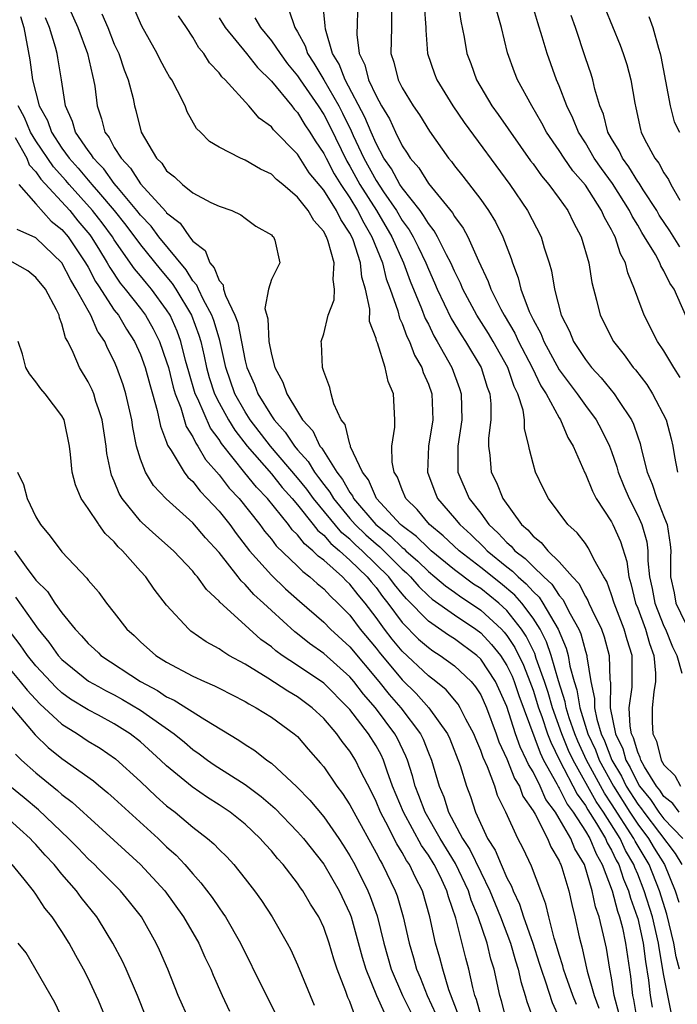
# Model space of a CAD drawing. Units: inches. Extents: x 2580000 to 2583000, y 1542000 to 1545000.
# Drawn here: x 2580200 to 2580250, y 1543812 to 1543888 of the extents above; entities that cross this region are included whole.
import ezdxf

# ---------------------------------------------------------------- set-up
doc = ezdxf.new("R2010")
doc.units = ezdxf.units.IN
doc.header["$MEASUREMENT"] = 0
doc.layers.add('LD25801542_2ft', color=43, linetype='Continuous')

msp = doc.modelspace()

# ---------------------------------------------------------------- linework, layer by layer
at = {"layer": 'LD25801542_2ft'}
for points, elevation in [([(2580203, 1543889.752), (2580204.2, 1543887), (2580204.951, 1543885), (2580205.32, 1543883.32), (2580205.418, 1543883), (2580205.498, 1543882.502), (2580205.678, 1543881), (2580205.782, 1543880.711), (2580206.026, 1543880.026), (2580206.276, 1543879), (2580206.599, 1543878.598), (2580207, 1543877.832), (2580207.512, 1543877), (2580208.246, 1543876.246), (2580209, 1543875.056), (2580210.925, 1543872.925), (2580211, 1543872.821), (2580212.041, 1543872.041), (2580212.746, 1543871), (2580213, 1543870.666), (2580213.943, 1543869.943), (2580214.292, 1543869), (2580214.635, 1543868.635), (2580215, 1543867.661), (2580215.323, 1543867.323), (2580215.356, 1543867), (2580215.491, 1543866.51), (2580216.221, 1543865), (2580216.43, 1543864.43), (2580217, 1543861.527), (2580217.129, 1543861), (2580217.707, 1543859.707), (2580217.963, 1543859), (2580219, 1543857.315), (2580219.212, 1543857), (2580220.062, 1543856.062), (2580220.759, 1543855), (2580221, 1543854.716), (2580221.819, 1543853.819), (2580222.293, 1543853), (2580222.606, 1543852.607), (2580223, 1543852.065), (2580223.48, 1543851.48), (2580223.743, 1543851), (2580225, 1543849.468), (2580225.405, 1543849), (2580226.218, 1543848.219), (2580227, 1543847.515), (2580227.29, 1543847.29), (2580229, 1543845.598), (2580229.32, 1543845.32), (2580229.641, 1543845), (2580230.271, 1543844.271), (2580231, 1543843.554), (2580231.297, 1543843.297), (2580233, 1543842.09), (2580234.62, 1543841), (2580235, 1543840.719), (2580235.838, 1543839.838), (2580236.502, 1543839), (2580237, 1543838.225), (2580237.401, 1543837.401), (2580237.559, 1543837), (2580237.923, 1543835.923), (2580239.541, 1543831.541), (2580239.813, 1543831), (2580240.816, 1543829.183), (2580240.936, 1543828.936), (2580241, 1543828.849), (2580241.622, 1543827.622), (2580242.074, 1543827), (2580243, 1543825.566), (2580243.336, 1543825), (2580243.816, 1543823.816), (2580244.287, 1543823), (2580245.04, 1543821), (2580245.448, 1543819.448), (2580245.613, 1543819), (2580245.831, 1543818.169), (2580246.077, 1543817), (2580246.451, 1543814.451), (2580246.609, 1543813), (2580246.689, 1543812.689), (2580246.969, 1543811)], 7254), ([(2580250.169, 1543827), (2580249.675, 1543827.675), (2580249, 1543828.21), (2580248.691, 1543828.691), (2580248.436, 1543829), (2580247.529, 1543830.471), (2580247.245, 1543831), (2580247.196, 1543831.196), (2580247, 1543831.596), (2580246.691, 1543832.691), (2580246.537, 1543833), (2580246.422, 1543833.578), (2580246.357, 1543835), (2580246.565, 1543836.565), (2580246.587, 1543838.587), (2580246.573, 1543839), (2580246.195, 1543840.195), (2580245.976, 1543841), (2580245.192, 1543843), (2580245, 1543843.636), (2580244.64, 1543844.64), (2580244.408, 1543845), (2580243.645, 1543846.355), (2580243.353, 1543847), (2580243.222, 1543847.222), (2580243, 1543847.541), (2580242.37, 1543848.37), (2580241.671, 1543849), (2580240.18, 1543851), (2580239.782, 1543851.782), (2580239.193, 1543853), (2580239, 1543853.678), (2580238.728, 1543854.728), (2580238.681, 1543855), (2580238.345, 1543856.345), (2580238.351, 1543857), (2580238.249, 1543857.751), (2580237.842, 1543859), (2580237.553, 1543859.553), (2580237.077, 1543861), (2580235.949, 1543863), (2580235.595, 1543863.595), (2580234.701, 1543865), (2580233.635, 1543867), (2580233.454, 1543867.454), (2580233, 1543868.359), (2580232.721, 1543869), (2580232.392, 1543869.608), (2580231.706, 1543871), (2580231.454, 1543871.454), (2580231, 1543872.002), (2580230.638, 1543872.638), (2580230.37, 1543873), (2580229, 1543874.733), (2580228.821, 1543875), (2580228.182, 1543876.182), (2580227.603, 1543877), (2580227, 1543878.133), (2580226.622, 1543879), (2580226.153, 1543880.153), (2580224.637, 1543883), (2580224.191, 1543884.192), (2580223.678, 1543885), (2580223.136, 1543886.864), (2580223.121, 1543887.121), (2580222.925, 1543888.925)], 7240), ([(2580225.622, 1543889), (2580225.537, 1543886.463), (2580225.718, 1543885), (2580226.155, 1543884.155), (2580226.432, 1543883), (2580227, 1543881.777), (2580227.432, 1543881), (2580228.023, 1543880.023), (2580228.493, 1543879), (2580229, 1543877.951), (2580229.387, 1543877.386), (2580229.611, 1543877), (2580230.261, 1543876.26), (2580231, 1543875.064), (2580232.839, 1543872.839), (2580233, 1543872.549), (2580233.667, 1543871.667), (2580234.022, 1543871), (2580234.841, 1543869.158), (2580235.582, 1543867.582), (2580235.773, 1543867), (2580236.546, 1543865.453), (2580236.788, 1543865), (2580237.62, 1543863.621), (2580237.896, 1543863), (2580238.931, 1543861), (2580239.605, 1543859.605), (2580239.999, 1543859), (2580241, 1543857.152), (2580241.102, 1543857), (2580241.661, 1543855.661), (2580242.068, 1543855), (2580242.953, 1543852.953), (2580243, 1543852.873), (2580243.543, 1543851.543), (2580243.831, 1543851), (2580245, 1543849.218), (2580245.111, 1543849), (2580245.694, 1543847.694), (2580246.167, 1543846.167), (2580246.323, 1543845), (2580246.488, 1543844.488), (2580246.843, 1543843), (2580247, 1543842.616), (2580247.598, 1543841), (2580247.895, 1543839.895), (2580248.233, 1543839), (2580248.356, 1543837.644), (2580248.349, 1543837), (2580248.223, 1543836.223), (2580248.104, 1543835), (2580248.116, 1543833.885), (2580248.166, 1543833), (2580248.441, 1543832.441), (2580248.798, 1543831), (2580249, 1543830.624), (2580249.826, 1543829.826), (2580250.275, 1543829)], 7238), ([(2580233.242, 1543889), (2580233.48, 1543887.48), (2580233.73, 1543886.27), (2580233.948, 1543885), (2580234.239, 1543884.239), (2580234.674, 1543883), (2580235.86, 1543881), (2580236.34, 1543880.34), (2580238.81, 1543876.81), (2580239, 1543876.564), (2580239.647, 1543875.647), (2580240.213, 1543875), (2580241, 1543873.933), (2580241.663, 1543873), (2580242.092, 1543872.092), (2580242.689, 1543871), (2580243.273, 1543869), (2580243.498, 1543867.498), (2580243.855, 1543866.145), (2580244.133, 1543865), (2580245.14, 1543863), (2580245.966, 1543861.966), (2580246.661, 1543861), (2580246.822, 1543860.822), (2580247.696, 1543859.696), (2580248.142, 1543859), (2580249.168, 1543857), (2580249.562, 1543855.562), (2580249.678, 1543855), (2580249.802, 1543854.199), (2580250.039, 1543853)], 7232), ([(2580251, 1543864.222), (2580249.775, 1543867), (2580249.459, 1543867.459), (2580249, 1543868.407), (2580248.777, 1543868.777), (2580248.7, 1543869), (2580248.351, 1543869.649), (2580247.532, 1543871), (2580247.321, 1543871.321), (2580247, 1543871.883), (2580246.572, 1543872.572), (2580246.377, 1543873), (2580245.075, 1543875.075), (2580244.224, 1543876.224), (2580243.682, 1543877), (2580243, 1543878.17), (2580242.467, 1543879), (2580242.055, 1543880.055), (2580241.591, 1543881), (2580241, 1543882.528), (2580240.789, 1543883), (2580240.074, 1543885), (2580239.711, 1543886.289), (2580239.368, 1543887.367), (2580238.844, 1543889.156)], 7228), ([(2580249.586, 1543811.586), (2580249.291, 1543813), (2580249, 1543814.534), (2580248.635, 1543816.635), (2580248.592, 1543817), (2580248.122, 1543819), (2580247.505, 1543821), (2580247, 1543822.263), (2580246.778, 1543822.778), (2580246.706, 1543823), (2580246.072, 1543824.072), (2580245.649, 1543825), (2580244.38, 1543827), (2580243.821, 1543827.821), (2580242.067, 1543831), (2580241.724, 1543831.724), (2580241.2, 1543833), (2580240.48, 1543835), (2580240.151, 1543836.151), (2580239.873, 1543837), (2580239.246, 1543838.754), (2580239.132, 1543839.132), (2580238.472, 1543840.472), (2580238.116, 1543841), (2580237, 1543842.428), (2580236.38, 1543843), (2580235, 1543844.1), (2580234.45, 1543844.45), (2580233, 1543845.541), (2580231.209, 1543847), (2580231, 1543847.184), (2580230.091, 1543848.091), (2580229, 1543848.895), (2580228.879, 1543849), (2580227.034, 1543851), (2580226.422, 1543852.423), (2580225.956, 1543853), (2580225.062, 1543854.938), (2580225.046, 1543855.046), (2580225, 1543855.148), (2580224.636, 1543856.636), (2580224.341, 1543857), (2580223.764, 1543858.236), (2580223.571, 1543859), (2580223.472, 1543859.472), (2580223, 1543860.691), (2580222.939, 1543860.939), (2580222.904, 1543861), (2580222.831, 1543862.831), (2580222.8, 1543863), (2580223, 1543863.585), (2580223.356, 1543865), (2580223.81, 1543866.19), (2580223.833, 1543867), (2580223.721, 1543867.721), (2580223.809, 1543869), (2580223.354, 1543870.646), (2580223.223, 1543871), (2580223.133, 1543871.133), (2580223, 1543871.409), (2580222.243, 1543872.243), (2580221.816, 1543873), (2580221, 1543874.035), (2580219.87, 1543875), (2580219.388, 1543875.388), (2580219, 1543875.786), (2580218.161, 1543876.16), (2580217, 1543876.86), (2580216.634, 1543877), (2580215, 1543877.84), (2580214.276, 1543878.277), (2580213.586, 1543879), (2580213.288, 1543879.288), (2580212.562, 1543880.563), (2580212.404, 1543881), (2580211.84, 1543882.159), (2580211.385, 1543883), (2580211.228, 1543883.229), (2580211, 1543883.622), (2580210.514, 1543884.514), (2580210.279, 1543885), (2580209.112, 1543887.112), (2580209, 1543887.332), (2580208.492, 1543888.492)], 7250), ([(2580220.346, 1543888.345), (2580220.804, 1543887), (2580221, 1543886.679), (2580221.589, 1543885.59), (2580221.758, 1543885), (2580222.26, 1543884.26), (2580223.005, 1543883.005), (2580224.162, 1543881), (2580224.448, 1543880.447), (2580225.099, 1543879.099), (2580225.246, 1543878.754), (2580226.064, 1543877), (2580227, 1543875.291), (2580227.565, 1543874.435), (2580228.56, 1543873), (2580229, 1543872.246), (2580229.529, 1543871.53), (2580229.831, 1543871), (2580230.223, 1543870.223), (2580230.804, 1543869), (2580231, 1543868.517), (2580231.48, 1543867.48), (2580231.683, 1543867), (2580232.749, 1543864.749), (2580233.496, 1543863.496), (2580233.829, 1543863), (2580235.034, 1543861), (2580235.5, 1543859.5), (2580235.692, 1543859), (2580235.776, 1543858.224), (2580235.785, 1543857), (2580235.606, 1543855.606), (2580235.6, 1543855), (2580235.696, 1543854.304), (2580235.802, 1543853), (2580236.209, 1543852.209), (2580236.682, 1543851), (2580238.117, 1543849), (2580238.601, 1543848.601), (2580239, 1543848.103), (2580239.634, 1543847.634), (2580240.121, 1543847), (2580241, 1543846.16), (2580242.017, 1543845), (2580242.502, 1543844.502), (2580243, 1543843.503), (2580243.197, 1543843.197), (2580243.268, 1543843), (2580243.485, 1543842.515), (2580244.227, 1543841), (2580244.428, 1543840.428), (2580244.816, 1543839), (2580244.877, 1543837.122), (2580244.916, 1543836.916), (2580244.897, 1543835), (2580245.294, 1543833), (2580245.859, 1543831.859), (2580246.101, 1543831), (2580246.437, 1543830.437), (2580247, 1543829.241), (2580247.148, 1543829), (2580247.985, 1543827.985), (2580248.619, 1543827), (2580249, 1543826.502), (2580250.44, 1543825)], 7242), ([(2580228.191, 1543888.191), (2580228.189, 1543887), (2580228.139, 1543885), (2580228.359, 1543884.359), (2580228.687, 1543883), (2580229, 1543882.383), (2580229.849, 1543881), (2580230.313, 1543880.313), (2580231.077, 1543879.077), (2580232.548, 1543877), (2580232.759, 1543876.759), (2580233, 1543876.429), (2580233.631, 1543875.631), (2580235, 1543873.849), (2580235.6, 1543873), (2580236.134, 1543872.134), (2580236.694, 1543871), (2580237.328, 1543869.327), (2580237.423, 1543869), (2580237.869, 1543867.869), (2580238.072, 1543867), (2580238.715, 1543865.285), (2580239, 1543864.688), (2580239.599, 1543863.599), (2580239.822, 1543863), (2580241, 1543860.829), (2580242.366, 1543859), (2580243, 1543858.092), (2580243.827, 1543857), (2580244.239, 1543856.239), (2580244.841, 1543855), (2580245, 1543854.587), (2580245.409, 1543853.409), (2580245.515, 1543853), (2580245.944, 1543851.945), (2580246.336, 1543851), (2580247, 1543849.701), (2580247.307, 1543849), (2580247.69, 1543847.69), (2580247.777, 1543847), (2580247.777, 1543846.223), (2580247.914, 1543845), (2580248.106, 1543844.106), (2580248.301, 1543843), (2580249, 1543841.234), (2580249.114, 1543841), (2580249.66, 1543839.66), (2580249.994, 1543839), (2580250.372, 1543837.627)], 7236), ([(2580230.672, 1543888.672), (2580230.801, 1543887), (2580230.796, 1543886.797), (2580230.943, 1543885), (2580231.467, 1543883.467), (2580231.644, 1543883), (2580232.874, 1543881), (2580233.729, 1543879.729), (2580237.224, 1543875), (2580238.587, 1543873), (2580239.61, 1543871), (2580239.857, 1543870.143), (2580240.228, 1543869), (2580240.403, 1543868.403), (2580240.629, 1543867), (2580241.155, 1543865), (2580241.783, 1543863.783), (2580242.103, 1543863), (2580243, 1543861.614), (2580243.471, 1543861), (2580244.208, 1543860.208), (2580245.191, 1543859), (2580245.527, 1543858.473), (2580246.525, 1543857), (2580246.682, 1543856.682), (2580247, 1543855.716), (2580247.191, 1543855.191), (2580247.293, 1543854.706), (2580247.732, 1543853), (2580248.099, 1543852.099), (2580248.462, 1543851), (2580249, 1543849.623), (2580249.188, 1543849.188), (2580249.246, 1543849), (2580249.487, 1543847.487), (2580249.524, 1543847), (2580249.502, 1543846.498), (2580249.502, 1543845), (2580249.781, 1543843.781), (2580249.923, 1543843), (2580251, 1543840.725)], 7234), ([(2580250.248, 1543860.248), (2580249.757, 1543861), (2580249, 1543862.277), (2580248.514, 1543863), (2580247.489, 1543865), (2580247, 1543866.312), (2580246.761, 1543867), (2580246.241, 1543868.241), (2580246.076, 1543869), (2580245.691, 1543869.691), (2580245.272, 1543871), (2580245.168, 1543871.168), (2580245, 1543871.538), (2580244.468, 1543872.468), (2580244.245, 1543873), (2580243, 1543874.955), (2580242.044, 1543876.044), (2580241.372, 1543877), (2580241, 1543877.593), (2580240.041, 1543879), (2580239.686, 1543879.686), (2580238.909, 1543881), (2580237.809, 1543883), (2580237.582, 1543883.583), (2580237.059, 1543885.059), (2580236.58, 1543887), (2580236.243, 1543888.243)], 7230), ([(2580244.494, 1543888.494), (2580245.648, 1543885.648), (2580245.893, 1543885), (2580246.165, 1543884.165), (2580246.482, 1543883), (2580246.775, 1543881.224), (2580246.864, 1543880.864), (2580247.202, 1543879.202), (2580247.267, 1543879), (2580247.528, 1543878.472), (2580248.307, 1543877), (2580248.621, 1543876.621), (2580249, 1543875.888), (2580249.366, 1543875.366), (2580249.543, 1543875), (2580250.212, 1543873.788)], 7224), ([(2580199.828, 1543887.828), (2580200.075, 1543887), (2580200.538, 1543884.538), (2580200.745, 1543883), (2580201.264, 1543881), (2580201.897, 1543879.897), (2580202.193, 1543879), (2580203, 1543877.766), (2580203.549, 1543877), (2580204.24, 1543876.24), (2580205, 1543875.325), (2580205.161, 1543875.161), (2580205.277, 1543875), (2580205.782, 1543874.408), (2580206.983, 1543873), (2580207.881, 1543871.882), (2580209, 1543870.38), (2580210.511, 1543868.511), (2580211.431, 1543867.431), (2580211.699, 1543867), (2580212.892, 1543865), (2580213.469, 1543863.469), (2580213.605, 1543863), (2580213.873, 1543861.873), (2580214.04, 1543861), (2580214.25, 1543860.25), (2580214.649, 1543859), (2580215, 1543858.296), (2580215.724, 1543857), (2580216.206, 1543856.206), (2580217.144, 1543855), (2580219, 1543852.875), (2580219.832, 1543851.832), (2580220.589, 1543851), (2580221, 1543850.503), (2580222.206, 1543849), (2580222.547, 1543848.547), (2580223, 1543848.186), (2580223.54, 1543847.54), (2580224.204, 1543847), (2580225, 1543846.277), (2580226.33, 1543845), (2580226.622, 1543844.623), (2580227, 1543844.184), (2580227.503, 1543843.503), (2580227.911, 1543843), (2580229, 1543841.515), (2580230.248, 1543840.248), (2580231, 1543839.595), (2580231.348, 1543839.348), (2580231.911, 1543839), (2580233, 1543838.194), (2580234.269, 1543837), (2580234.604, 1543836.604), (2580235, 1543835.977), (2580235.452, 1543835), (2580236.189, 1543833), (2580236.395, 1543832.395), (2580237, 1543831.088), (2580237.591, 1543829.591), (2580237.96, 1543829), (2580238.232, 1543828.232), (2580239, 1543827.111), (2580239.153, 1543826.847), (2580240.106, 1543825), (2580240.366, 1543824.366), (2580241, 1543823.303), (2580241.085, 1543823.085), (2580241.137, 1543823), (2580241.21, 1543822.79), (2580241.73, 1543821), (2580241.957, 1543819.957), (2580242.203, 1543819), (2580242.528, 1543817.472), (2580242.644, 1543817), (2580242.73, 1543816.73), (2580243.148, 1543814.852), (2580243.684, 1543813), (2580244.037, 1543812.038)], 7258), ([(2580245.577, 1543811.577), (2580245.211, 1543813), (2580245, 1543814.35), (2580244.872, 1543815), (2580244.61, 1543816.61), (2580244.399, 1543817.601), (2580244.048, 1543819), (2580243.767, 1543819.767), (2580243.528, 1543821), (2580242.923, 1543823), (2580242.199, 1543824.199), (2580241.885, 1543825), (2580241, 1543826.532), (2580240.712, 1543827), (2580239.985, 1543827.985), (2580239.54, 1543829), (2580239, 1543830.084), (2580238.648, 1543830.648), (2580238.509, 1543831), (2580238.011, 1543832.011), (2580237.664, 1543833), (2580237, 1543835.098), (2580236.136, 1543837), (2580235, 1543838.72), (2580234.702, 1543839), (2580233, 1543840.261), (2580232.543, 1543840.543), (2580231, 1543841.614), (2580229.324, 1543843.324), (2580229, 1543843.698), (2580228.417, 1543844.417), (2580227.987, 1543845), (2580225.938, 1543847), (2580225.444, 1543847.444), (2580225, 1543847.871), (2580224.377, 1543848.377), (2580222.213, 1543851), (2580221.703, 1543851.703), (2580221, 1543852.584), (2580218.933, 1543855), (2580217.392, 1543857), (2580217, 1543857.609), (2580216.206, 1543859), (2580215.511, 1543861), (2580215.07, 1543863.07), (2580215, 1543863.261), (2580214.608, 1543864.608), (2580214.462, 1543865), (2580213.809, 1543866.191), (2580213.426, 1543867), (2580213.31, 1543867.31), (2580213, 1543867.64), (2580212.479, 1543868.479), (2580210.408, 1543871), (2580209.815, 1543871.815), (2580209, 1543872.653), (2580208.73, 1543873), (2580207.322, 1543874.678), (2580207, 1543875.073), (2580206.191, 1543876.191), (2580205.782, 1543876.609), (2580205.399, 1543877), (2580205.262, 1543877.261), (2580205, 1543877.588), (2580204.041, 1543879), (2580203.815, 1543879.815), (2580203.257, 1543881), (2580202.958, 1543883), (2580202.682, 1543884.682), (2580202.628, 1543885), (2580202.513, 1543885.487), (2580202.05, 1543887), (2580201.746, 1543887.745)], 7256), ([(2580206.054, 1543888.053), (2580206.497, 1543887), (2580207, 1543885.734), (2580207.336, 1543885), (2580207.752, 1543883.752), (2580208.069, 1543883), (2580208.429, 1543881.571), (2580208.541, 1543881), (2580208.651, 1543880.651), (2580209.048, 1543879), (2580210.224, 1543877), (2580210.619, 1543876.619), (2580211, 1543876.045), (2580211.594, 1543875.594), (2580212.2, 1543875), (2580213, 1543874.349), (2580214.372, 1543873.629), (2580215, 1543873.342), (2580215.977, 1543873), (2580216.677, 1543872.677), (2580217, 1543872.417), (2580217.819, 1543871.819), (2580219, 1543871.146), (2580219.064, 1543871.064), (2580219.153, 1543871), (2580219.261, 1543870.739), (2580219.658, 1543869), (2580219, 1543867.729), (2580218.791, 1543867), (2580218.493, 1543865.508), (2580218.734, 1543864.734), (2580218.812, 1543863), (2580219, 1543862.004), (2580219.259, 1543861), (2580219.888, 1543859.888), (2580220.18, 1543859), (2580221, 1543857.637), (2580221.393, 1543857), (2580222.171, 1543856.171), (2580222.708, 1543855), (2580222.847, 1543854.847), (2580223.997, 1543853), (2580224.45, 1543852.449), (2580225, 1543851.442), (2580225.197, 1543851.198), (2580225.281, 1543851), (2580226.985, 1543849), (2580228.119, 1543848.118), (2580229, 1543847.247), (2580229.142, 1543847.142), (2580229.285, 1543847), (2580230.203, 1543846.203), (2580231, 1543845.407), (2580231.5, 1543845), (2580232.304, 1543844.304), (2580233, 1543843.823), (2580233.473, 1543843.472), (2580234.217, 1543843), (2580235, 1543842.467), (2580236.58, 1543841), (2580236.785, 1543840.785), (2580237, 1543840.513), (2580237.609, 1543839.609), (2580238.263, 1543838.263), (2580238.762, 1543837), (2580239, 1543836.34), (2580239.425, 1543835), (2580239.671, 1543834.329), (2580240.111, 1543833), (2580240.352, 1543832.352), (2580241.028, 1543831), (2580242.376, 1543828.376), (2580243, 1543827.517), (2580243.184, 1543827.184), (2580243.853, 1543826.147), (2580244.535, 1543825), (2580244.669, 1543824.669), (2580245, 1543824.097), (2580245.343, 1543823.343), (2580245.546, 1543823), (2580245.903, 1543821.903), (2580246.291, 1543821), (2580246.439, 1543820.439), (2580246.968, 1543819), (2580247, 1543818.879), (2580247.425, 1543817), (2580247.59, 1543815.59), (2580247.83, 1543814.17), (2580247.95, 1543813), (2580248.101, 1543812.101)], 7252), ([(2580250.188, 1543815), (2580249.949, 1543815.949), (2580249.769, 1543817), (2580249.219, 1543819.219), (2580248.668, 1543821), (2580247.877, 1543823), (2580246.801, 1543824.801), (2580246.71, 1543825), (2580245, 1543827.661), (2580244.458, 1543828.458), (2580243.099, 1543831), (2580242.43, 1543832.43), (2580242.195, 1543833), (2580241.771, 1543834.229), (2580241.528, 1543835), (2580241.457, 1543835.457), (2580240.94, 1543837.06), (2580240.389, 1543839), (2580240.04, 1543840.04), (2580239.537, 1543841), (2580239, 1543841.848), (2580238.135, 1543843), (2580237.604, 1543843.604), (2580236.516, 1543844.515), (2580235, 1543845.727), (2580233.36, 1543847), (2580232.144, 1543848.144), (2580231.098, 1543849), (2580230.143, 1543850.143), (2580229.275, 1543851), (2580229, 1543851.657), (2580228.631, 1543852.631), (2580228.395, 1543853), (2580228.233, 1543853.766), (2580228.213, 1543855), (2580228.448, 1543856.448), (2580228.438, 1543857), (2580228.349, 1543859), (2580227.929, 1543859.929), (2580227.709, 1543861), (2580227.11, 1543862.89), (2580227.039, 1543863.039), (2580227, 1543863.222), (2580226.512, 1543864.512), (2580226.528, 1543865.472), (2580226.194, 1543867), (2580225.914, 1543867.914), (2580225.811, 1543869), (2580225.245, 1543870.755), (2580225.15, 1543871), (2580225, 1543871.284), (2580224.31, 1543872.31), (2580223.977, 1543873), (2580223, 1543874.551), (2580221.9, 1543875.9), (2580221, 1543877.32), (2580219.17, 1543879.17), (2580219, 1543879.395), (2580218.059, 1543880.058), (2580217.268, 1543881), (2580215.47, 1543883), (2580215.22, 1543883.22), (2580215, 1543883.534), (2580214.285, 1543884.285), (2580213.844, 1543885), (2580213.451, 1543885.451), (2580213, 1543886.27), (2580212.528, 1543887), (2580211.893, 1543887.892)], 7248), ([(2580215, 1543887.729), (2580215.475, 1543887), (2580217.097, 1543885), (2580217.932, 1543883.932), (2580219, 1543882.886), (2580220.562, 1543881), (2580220.75, 1543880.751), (2580221, 1543880.51), (2580221.569, 1543879.569), (2580221.953, 1543879), (2580222.344, 1543878.344), (2580223, 1543877.371), (2580223.179, 1543877), (2580223.806, 1543875.806), (2580224.307, 1543875), (2580225, 1543873.964), (2580225.595, 1543873), (2580226.059, 1543872.058), (2580226.691, 1543871), (2580227.488, 1543869), (2580227.781, 1543867.781), (2580228.085, 1543867), (2580228.661, 1543865.339), (2580228.785, 1543864.785), (2580229, 1543864.358), (2580229.365, 1543863.365), (2580229.558, 1543863), (2580229.951, 1543861.951), (2580230.508, 1543861), (2580230.615, 1543860.615), (2580231, 1543859.727), (2580231.261, 1543859), (2580231.336, 1543857), (2580231.02, 1543855), (2580230.942, 1543853), (2580231.499, 1543851.5), (2580231.711, 1543851), (2580233, 1543849.5), (2580233.399, 1543849), (2580234.237, 1543848.237), (2580235.256, 1543847.256), (2580235.486, 1543847), (2580237, 1543845.772), (2580237.444, 1543845.444), (2580237.872, 1543845), (2580238.479, 1543844.479), (2580239, 1543843.886), (2580239.461, 1543843.461), (2580239.76, 1543843), (2580240.923, 1543841), (2580241.546, 1543839.546), (2580241.692, 1543839), (2580241.822, 1543838.178), (2580242.151, 1543837), (2580242.359, 1543836.359), (2580242.568, 1543835), (2580243.196, 1543833), (2580243.77, 1543831.77), (2580244.066, 1543831), (2580245.146, 1543829), (2580246.403, 1543827), (2580247, 1543826.092), (2580247.838, 1543825), (2580248.268, 1543824.268), (2580249.058, 1543823), (2580249.872, 1543821), (2580250.144, 1543820.144)], 7246), ([(2580217.729, 1543887.73), (2580218.164, 1543887), (2580219, 1543885.991), (2580219.662, 1543885), (2580220.231, 1543884.232), (2580221, 1543883.302), (2580221.194, 1543883), (2580222.579, 1543881), (2580223, 1543880.348), (2580223.459, 1543879.459), (2580224.768, 1543876.767), (2580225, 1543876.393), (2580225.771, 1543875), (2580227.037, 1543873), (2580228.21, 1543871), (2580229.098, 1543869), (2580229.611, 1543867.611), (2580230.483, 1543865.517), (2580230.761, 1543864.761), (2580231, 1543864.311), (2580231.429, 1543863.429), (2580231.686, 1543863), (2580232.8, 1543861), (2580233.39, 1543859.39), (2580233.518, 1543859), (2580233.547, 1543857), (2580233.242, 1543855), (2580233.259, 1543854.741), (2580233.255, 1543853), (2580234.107, 1543851), (2580235, 1543849.858), (2580235.635, 1543849), (2580236.346, 1543848.346), (2580237, 1543847.616), (2580237.338, 1543847.338), (2580237.609, 1543847), (2580238.41, 1543846.41), (2580239, 1543845.797), (2580239.823, 1543845), (2580240.436, 1543844.436), (2580241, 1543843.564), (2580241.278, 1543843.278), (2580241.827, 1543842.173), (2580242.491, 1543841), (2580242.645, 1543840.645), (2580243, 1543839.327), (2580243.108, 1543839), (2580243.112, 1543838.888), (2580243.425, 1543837), (2580243.707, 1543835.707), (2580243.7, 1543835), (2580243.868, 1543834.132), (2580244.219, 1543833), (2580244.467, 1543832.467), (2580245.035, 1543831), (2580245.768, 1543829.768), (2580246.13, 1543829), (2580247, 1543827.618), (2580247.279, 1543827.279), (2580247.458, 1543827), (2580249.86, 1543823.86), (2580250.362, 1543823)], 7244), ([(2580250.225, 1543870.225), (2580249.457, 1543871.457), (2580248.652, 1543872.652), (2580248.453, 1543873), (2580247.411, 1543874.589), (2580247.103, 1543875.103), (2580247, 1543875.227), (2580246.334, 1543876.335), (2580245.828, 1543877), (2580245.582, 1543877.582), (2580245, 1543878.502), (2580244.723, 1543879), (2580244.378, 1543880.378), (2580244.109, 1543881), (2580243.721, 1543882.279), (2580243.568, 1543883), (2580243.434, 1543883.434), (2580243, 1543884.676), (2580242.237, 1543887), (2580241.911, 1543887.911)], 7226), ([(2580247.846, 1543887.845), (2580248.145, 1543887), (2580248.583, 1543885.417), (2580248.723, 1543885), (2580248.778, 1543884.778), (2580249.479, 1543881), (2580249.795, 1543879.795), (2580250.196, 1543879)], 7222), ([(2580242.312, 1543812.312), (2580242.045, 1543813), (2580241.507, 1543814.493), (2580241.338, 1543815), (2580241.276, 1543815.276), (2580241, 1543816.136), (2580240.807, 1543816.808), (2580240.615, 1543817.385), (2580240.204, 1543819), (2580239.985, 1543819.985), (2580239.585, 1543821), (2580238.884, 1543822.884), (2580238.239, 1543824.239), (2580237.83, 1543825), (2580236.934, 1543827), (2580236.297, 1543828.297), (2580236.077, 1543829), (2580235.522, 1543830.478), (2580235.188, 1543831.188), (2580235, 1543831.739), (2580234.621, 1543832.62), (2580234.476, 1543833), (2580233.87, 1543834.13), (2580233.444, 1543835), (2580233.272, 1543835.272), (2580232.354, 1543836.354), (2580231.569, 1543837), (2580231, 1543837.427), (2580229, 1543839.312), (2580228.232, 1543840.232), (2580227.64, 1543841), (2580227, 1543841.894), (2580226.168, 1543843), (2580225.628, 1543843.628), (2580225, 1543844.438), (2580224.707, 1543844.707), (2580224.435, 1543845), (2580223, 1543846.277), (2580222.581, 1543846.58), (2580222.178, 1543847), (2580221.522, 1543847.522), (2580221, 1543848.217), (2580220.598, 1543848.598), (2580220.299, 1543849), (2580218.698, 1543851), (2580217.859, 1543851.859), (2580216.963, 1543852.963), (2580215.19, 1543855.19), (2580215, 1543855.502), (2580214.362, 1543856.362), (2580213.378, 1543858.621), (2580213.19, 1543859), (2580212.685, 1543860.685), (2580212.448, 1543861.552), (2580212.084, 1543863), (2580211.79, 1543863.791), (2580211.259, 1543865), (2580211, 1543865.425), (2580209.837, 1543867), (2580209.449, 1543867.449), (2580209, 1543868.018), (2580208.549, 1543868.549), (2580207, 1543870.763), (2580206.854, 1543871), (2580206.064, 1543872.064), (2580205.782, 1543872.426), (2580205.333, 1543873), (2580203.541, 1543875), (2580203.295, 1543875.295), (2580202.34, 1543876.34), (2580201, 1543878.339), (2580200.603, 1543879), (2580200.126, 1543880.127), (2580199.645, 1543881)], 7260), ([(2580199.413, 1543878.587), (2580200.303, 1543877), (2580200.5, 1543876.5), (2580201, 1543875.966), (2580201.391, 1543875.391), (2580203.589, 1543873), (2580204.222, 1543872.222), (2580205.138, 1543871.138), (2580205.24, 1543871), (2580205.782, 1543870.113), (2580206.462, 1543869), (2580206.646, 1543868.647), (2580207.444, 1543867.444), (2580207.821, 1543867), (2580209, 1543865.508), (2580209.378, 1543865), (2580209.97, 1543863.969), (2580210.447, 1543863), (2580211, 1543861.449), (2580211.129, 1543861), (2580211.499, 1543859.498), (2580211.651, 1543859), (2580212.085, 1543857.914), (2580212.495, 1543856.494), (2580213, 1543855.697), (2580213.217, 1543855.217), (2580213.377, 1543855), (2580213.975, 1543853.975), (2580215, 1543852.803), (2580215.786, 1543851.786), (2580216.532, 1543851), (2580218.117, 1543849), (2580218.489, 1543848.489), (2580219, 1543847.87), (2580219.371, 1543847.371), (2580221, 1543845.817), (2580221.4, 1543845.4), (2580221.953, 1543845), (2580222.498, 1543844.498), (2580223, 1543844.084), (2580223.522, 1543843.522), (2580224.089, 1543843), (2580225, 1543842.067), (2580225.797, 1543841), (2580227, 1543839.543), (2580227.236, 1543839.236), (2580229, 1543837.121), (2580230.079, 1543836.079), (2580231.036, 1543835), (2580232.465, 1543833), (2580232.631, 1543832.631), (2580233.432, 1543830.569), (2580233.912, 1543829), (2580234.215, 1543828.215), (2580234.602, 1543827), (2580235.517, 1543825), (2580236.11, 1543824.11), (2580236.557, 1543823), (2580237, 1543821.987), (2580237.352, 1543821.352), (2580237.474, 1543821), (2580237.975, 1543819.975), (2580238.283, 1543819), (2580238.984, 1543817), (2580239.475, 1543815.475), (2580239.611, 1543815), (2580239.957, 1543814.043), (2580240.458, 1543812.458), (2580241, 1543811.291)], 7262), ([(2580199.708, 1543875), (2580201, 1543873.508), (2580202.184, 1543872.184), (2580203, 1543871.553), (2580203.46, 1543871), (2580204.807, 1543869), (2580205, 1543868.666), (2580205.572, 1543867.572), (2580205.782, 1543867.253), (2580207, 1543865.398), (2580207.312, 1543865), (2580207.941, 1543863.941), (2580208.548, 1543863), (2580209, 1543861.989), (2580209.365, 1543861), (2580209.706, 1543859.705), (2580209.923, 1543859), (2580210.285, 1543857.716), (2580210.517, 1543856.517), (2580211, 1543855.286), (2580211.066, 1543855.066), (2580211.339, 1543854.661), (2580212.343, 1543853), (2580212.624, 1543852.624), (2580213, 1543852.29), (2580213.553, 1543851.553), (2580214.105, 1543851), (2580215, 1543850.028), (2580215.822, 1543849), (2580216.314, 1543848.314), (2580217.342, 1543847), (2580219, 1543845.143), (2580220.095, 1543844.095), (2580221.151, 1543843.151), (2580223, 1543841.542), (2580223.529, 1543841), (2580225, 1543839.662), (2580227.228, 1543837), (2580228.018, 1543836.018), (2580228.895, 1543835), (2580230.397, 1543833), (2580230.597, 1543832.597), (2580231, 1543831.542), (2580231.234, 1543831), (2580231.816, 1543829), (2580232.182, 1543828.182), (2580232.55, 1543827), (2580233.612, 1543825), (2580234.168, 1543824.168), (2580235, 1543822.426), (2580235.705, 1543821), (2580236.504, 1543819), (2580237.273, 1543817), (2580237.652, 1543815.652), (2580237.862, 1543815), (2580238.058, 1543814.058), (2580238.407, 1543813), (2580238.534, 1543812.534), (2580239.061, 1543811.061)], 7264), ([(2580237.006, 1543811.006), (2580236.592, 1543812.592), (2580236.469, 1543813), (2580236.029, 1543815), (2580235.784, 1543815.784), (2580235.491, 1543817), (2580234.811, 1543819), (2580234.283, 1543820.283), (2580234.075, 1543821), (2580233.084, 1543823.084), (2580231.896, 1543825), (2580230.76, 1543827), (2580230.282, 1543828.282), (2580229.991, 1543829), (2580229.792, 1543829.792), (2580229.398, 1543831), (2580229.288, 1543831.288), (2580228.642, 1543832.642), (2580228.447, 1543833), (2580226.959, 1543835), (2580226.039, 1543836.039), (2580225.3, 1543837), (2580225, 1543837.357), (2580223, 1543839.153), (2580221.912, 1543839.912), (2580221, 1543840.636), (2580220.787, 1543840.787), (2580219, 1543842.432), (2580218.403, 1543843), (2580217.663, 1543843.663), (2580217, 1543844.424), (2580216.69, 1543844.69), (2580216.465, 1543845), (2580215, 1543846.866), (2580213.979, 1543847.979), (2580213, 1543849.13), (2580210.954, 1543850.954), (2580209.993, 1543851.993), (2580209.39, 1543853), (2580209, 1543853.995), (2580208.7, 1543855), (2580208.416, 1543856.417), (2580208.337, 1543857), (2580207.886, 1543859), (2580207.669, 1543859.669), (2580207.203, 1543861), (2580207, 1543861.479), (2580206.478, 1543862.479), (2580206.272, 1543863), (2580205.782, 1543863.68), (2580205.739, 1543863.739), (2580205.216, 1543865), (2580205, 1543865.361), (2580204.095, 1543867), (2580203.677, 1543867.677), (2580203, 1543869.006), (2580201, 1543870.91), (2580199.568, 1543871.568)], 7266), ([(2580235, 1543811.504), (2580234.687, 1543812.687), (2580234.565, 1543813), (2580234.398, 1543813.601), (2580234.091, 1543815), (2580233.862, 1543815.862), (2580233.1, 1543818.9), (2580232.532, 1543820.532), (2580232.413, 1543821), (2580231.892, 1543822.108), (2580231.442, 1543823), (2580231, 1543823.723), (2580230.471, 1543824.471), (2580229.094, 1543827), (2580228.272, 1543829), (2580227.846, 1543830.155), (2580227.565, 1543831), (2580227.386, 1543831.386), (2580227, 1543832.092), (2580226.427, 1543833), (2580225, 1543834.852), (2580224.871, 1543835), (2580223, 1543836.874), (2580221, 1543838.231), (2580219.833, 1543839), (2580219.345, 1543839.346), (2580219, 1543839.651), (2580218.208, 1543840.208), (2580217, 1543841.315), (2580215.059, 1543843.059), (2580215, 1543843.14), (2580214.034, 1543844.034), (2580213.369, 1543845), (2580213.189, 1543845.19), (2580213, 1543845.447), (2580211.531, 1543847), (2580210.18, 1543848.18), (2580209.13, 1543849.13), (2580209, 1543849.263), (2580207.603, 1543851), (2580207.378, 1543851.378), (2580207, 1543852.324), (2580206.786, 1543852.785), (2580206.724, 1543853), (2580206.433, 1543854.433), (2580206.376, 1543855), (2580206.073, 1543857), (2580205.782, 1543857.857), (2580205.595, 1543858.405), (2580205.424, 1543859), (2580205.302, 1543859.302), (2580205, 1543859.921), (2580204.33, 1543861), (2580203.845, 1543862.155), (2580203.434, 1543863), (2580203.268, 1543863.268), (2580203, 1543864.346), (2580202.814, 1543864.814), (2580202.781, 1543865), (2580202.574, 1543865.427), (2580201.729, 1543867), (2580201, 1543867.887), (2580200.394, 1543868.394), (2580197.832, 1543869.832)], 7268), ([(2580233.362, 1543811.362), (2580232.573, 1543813.427), (2580232.097, 1543815), (2580231.877, 1543815.877), (2580231.557, 1543817), (2580231.124, 1543819), (2580230.551, 1543821), (2580230.007, 1543822.007), (2580229.559, 1543823), (2580229.327, 1543823.327), (2580229, 1543823.938), (2580228.585, 1543824.585), (2580227.746, 1543826.254), (2580227.339, 1543827), (2580227, 1543827.838), (2580226.621, 1543828.621), (2580225.816, 1543830.183), (2580225.42, 1543831), (2580225, 1543831.673), (2580224.411, 1543832.41), (2580224.005, 1543833), (2580223, 1543834.166), (2580222.117, 1543835), (2580221, 1543835.835), (2580220.258, 1543836.258), (2580218.732, 1543837.268), (2580217, 1543838.321), (2580215.76, 1543839), (2580215.284, 1543839.284), (2580215, 1543839.504), (2580214.029, 1543840.029), (2580212.858, 1543840.859), (2580212.682, 1543841), (2580211, 1543842.834), (2580210.052, 1543844.052), (2580209.402, 1543845), (2580209, 1543845.429), (2580207.636, 1543847), (2580207.304, 1543847.304), (2580207, 1543847.678), (2580206.307, 1543848.306), (2580205.821, 1543849), (2580205.782, 1543849.059), (2580205, 1543850.237), (2580204.456, 1543851), (2580204.024, 1543852.024), (2580203.772, 1543853), (2580203.653, 1543854.347), (2580203.564, 1543855), (2580203.157, 1543857), (2580203, 1543857.307), (2580201.723, 1543859), (2580201.385, 1543859.385), (2580201, 1543859.909), (2580200.51, 1543860.51), (2580200.229, 1543861), (2580199.972, 1543862.028), (2580199.661, 1543863)], 7270), ([(2580199.6, 1543853), (2580200.056, 1543852.056), (2580200.337, 1543851), (2580201, 1543849.579), (2580201.347, 1543849), (2580202.106, 1543848.107), (2580203, 1543846.916), (2580204.903, 1543844.903), (2580205, 1543844.757), (2580205.782, 1543843.846), (2580205.812, 1543843.812), (2580206.402, 1543843), (2580207, 1543842.254), (2580207.96, 1543841), (2580208.515, 1543840.515), (2580209, 1543840.037), (2580210.168, 1543839), (2580211, 1543838.478), (2580213, 1543837.414), (2580213.88, 1543837), (2580214.667, 1543836.668), (2580215, 1543836.482), (2580217, 1543835.463), (2580217.283, 1543835.283), (2580217.85, 1543835), (2580219, 1543834.285), (2580220.757, 1543833), (2580221, 1543832.785), (2580221.822, 1543831.822), (2580222.762, 1543830.762), (2580223, 1543830.467), (2580224.018, 1543829), (2580224.446, 1543828.446), (2580225, 1543827.58), (2580225.298, 1543827), (2580227, 1543823.913), (2580227.306, 1543823.306), (2580227.501, 1543823), (2580228.474, 1543821), (2580228.615, 1543820.615), (2580229.081, 1543819), (2580229.523, 1543817), (2580229.87, 1543815.87), (2580230.107, 1543815), (2580230.384, 1543814.384), (2580230.912, 1543813), (2580231.579, 1543811.579)], 7272), ([(2580199.366, 1543847), (2580200.268, 1543845.732), (2580201, 1543844.743), (2580201.883, 1543843.883), (2580202.463, 1543843), (2580203, 1543842.248), (2580204.005, 1543841), (2580204.495, 1543840.495), (2580205, 1543839.908), (2580205.481, 1543839.482), (2580205.782, 1543839.186), (2580205.97, 1543839), (2580208.991, 1543837), (2580210.306, 1543836.305), (2580211, 1543835.841), (2580211.582, 1543835.582), (2580213.908, 1543834.092), (2580216.523, 1543832.523), (2580217, 1543832.181), (2580217.732, 1543831.732), (2580218.651, 1543831), (2580219, 1543830.752), (2580220.942, 1543828.942), (2580221.932, 1543827.932), (2580223, 1543826.663), (2580224.16, 1543825), (2580224.494, 1543824.494), (2580225, 1543823.676), (2580225.372, 1543823), (2580226.381, 1543821), (2580226.562, 1543820.562), (2580227.085, 1543819.085), (2580227.589, 1543817), (2580228.16, 1543815), (2580229.037, 1543813), (2580230.015, 1543811)], 7274), ([(2580199.454, 1543843.454), (2580201.181, 1543841), (2580202.003, 1543840.003), (2580202.715, 1543839), (2580203, 1543838.69), (2580205.031, 1543837.031), (2580205.782, 1543836.616), (2580206.318, 1543836.318), (2580207, 1543835.98), (2580207.631, 1543835.631), (2580209, 1543834.806), (2580211.579, 1543833), (2580212.363, 1543832.363), (2580213, 1543831.816), (2580213.483, 1543831.484), (2580214.124, 1543831), (2580214.637, 1543830.637), (2580217, 1543829.122), (2580218.217, 1543828.217), (2580219.291, 1543827.291), (2580221, 1543825.52), (2580221.453, 1543825), (2580223, 1543823.027), (2580224.178, 1543821), (2580225, 1543819.267), (2580225.105, 1543819), (2580225.933, 1543815.933), (2580226.21, 1543815), (2580227.05, 1543813), (2580227.65, 1543811.65)], 7276), ([(2580225.404, 1543811.404), (2580225, 1543812.537), (2580224.851, 1543812.851), (2580224.7, 1543813.3), (2580224.031, 1543815), (2580223.776, 1543815.776), (2580223.417, 1543817), (2580223, 1543818.195), (2580222.619, 1543819), (2580221.989, 1543819.989), (2580221.408, 1543821), (2580221.233, 1543821.233), (2580221, 1543821.586), (2580219.9, 1543823), (2580219.469, 1543823.469), (2580219, 1543824.055), (2580218.542, 1543824.543), (2580218.153, 1543825), (2580217, 1543826.085), (2580215.859, 1543827), (2580215, 1543827.573), (2580214.129, 1543828.129), (2580212.939, 1543828.939), (2580211, 1543830.552), (2580210.536, 1543831), (2580209, 1543832.378), (2580208.22, 1543833), (2580207, 1543833.775), (2580205.782, 1543834.424), (2580205, 1543834.839), (2580203.662, 1543835.662), (2580203, 1543836.143), (2580202.547, 1543836.547), (2580201, 1543838.212), (2580200.352, 1543839), (2580199.8, 1543839.8), (2580198.894, 1543841)], 7278), ([(2580198.533, 1543838.533), (2580199.803, 1543837), (2580200.333, 1543836.333), (2580201.303, 1543835.303), (2580203, 1543833.73), (2580204.181, 1543833), (2580205, 1543832.453), (2580205.782, 1543831.98), (2580205.905, 1543831.905), (2580207.091, 1543831.091), (2580209, 1543829.358), (2580210.206, 1543828.206), (2580211, 1543827.503), (2580211.641, 1543827), (2580213, 1543825.868), (2580214.133, 1543825), (2580214.598, 1543824.598), (2580215, 1543824.16), (2580215.589, 1543823.589), (2580216.138, 1543823), (2580217, 1543821.922), (2580217.713, 1543821), (2580218.25, 1543820.25), (2580219.074, 1543819), (2580220.219, 1543817), (2580220.482, 1543816.482), (2580221, 1543815.332), (2580222.265, 1543812.265)], 7280), ([(2580199, 1543835.236), (2580200.937, 1543832.937), (2580201.953, 1543831.953), (2580203, 1543831.117), (2580205.397, 1543829.397), (2580205.782, 1543829.084), (2580206.499, 1543828.498), (2580207, 1543828.056), (2580210.339, 1543825), (2580211, 1543824.369), (2580211.723, 1543823.723), (2580212.398, 1543823), (2580213, 1543822.291), (2580213.623, 1543821.623), (2580214.48, 1543820.48), (2580215, 1543819.695), (2580215.301, 1543819.302), (2580215.492, 1543819), (2580216.646, 1543817), (2580217, 1543816.253), (2580217.427, 1543815.427), (2580217.622, 1543815), (2580219.412, 1543811.412)], 7282), ([(2580199.448, 1543831.448), (2580199.912, 1543831), (2580201, 1543830.018), (2580202.664, 1543828.664), (2580203, 1543828.353), (2580203.771, 1543827.771), (2580205.782, 1543825.943), (2580209, 1543823.015), (2580210.87, 1543821), (2580212.291, 1543819), (2580213.446, 1543817), (2580213.923, 1543815.923), (2580214.367, 1543815), (2580214.545, 1543814.545), (2580215.249, 1543813), (2580215.811, 1543811.811)], 7284), ([(2580212.768, 1543811), (2580211.884, 1543813), (2580211.089, 1543815), (2580210.455, 1543816.455), (2580210.193, 1543817), (2580209.076, 1543819), (2580208.168, 1543820.168), (2580207.476, 1543821), (2580205.782, 1543822.693), (2580205.474, 1543823), (2580205, 1543823.444), (2580204.248, 1543824.248), (2580203.504, 1543825), (2580201.201, 1543827.201), (2580200.114, 1543828.115), (2580199.013, 1543829)], 7286), ([(2580209.396, 1543811.396), (2580208.762, 1543813), (2580207.897, 1543815), (2580207.617, 1543815.617), (2580206.883, 1543817), (2580205.782, 1543818.805), (2580205.662, 1543819), (2580204.478, 1543820.477), (2580204.11, 1543821), (2580203, 1543822.27), (2580202.398, 1543823), (2580201.722, 1543823.722), (2580201, 1543824.549), (2580200.77, 1543824.769), (2580200.576, 1543825), (2580199, 1543826.419)], 7288), ([(2580206.447, 1543811), (2580205.782, 1543812.617), (2580205.624, 1543813), (2580205, 1543814.326), (2580204.655, 1543815), (2580204.048, 1543816.048), (2580203.546, 1543817), (2580203, 1543817.895), (2580202.26, 1543819), (2580201.682, 1543819.682), (2580201, 1543820.756), (2580200.811, 1543821), (2580200.112, 1543821.888), (2580199.199, 1543823)], 7290), ([(2580203.101, 1543811.101), (2580202.456, 1543812.456), (2580200.26, 1543816.26), (2580199.643, 1543817)], 7292)]:
    msp.add_lwpolyline(points, dxfattribs=dict(at, elevation=elevation))

doc.saveas('drawing.dxf')
